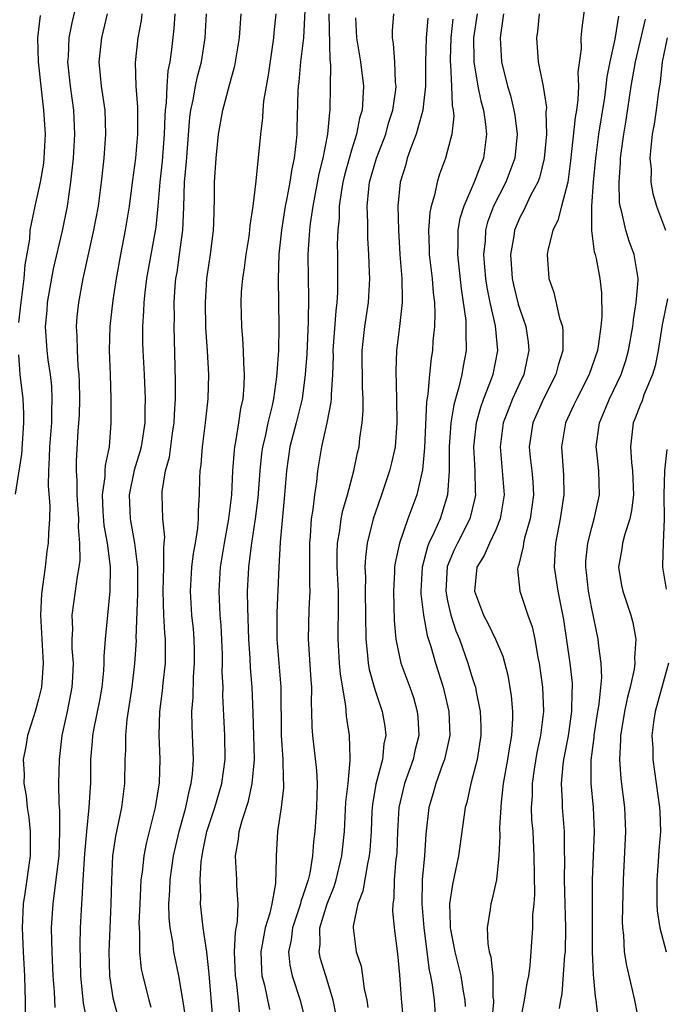
# Model space of a CAD drawing. Units: inches. Extents: x 2574000 to 2577000, y 1530000 to 1533000.
# Drawn here: x 2574349 to 2574403, y 1531141 to 1531223 of the extents above; entities that cross this region are included whole.
import ezdxf

# ---------------------------------------------------------------- set-up
doc = ezdxf.new("R2010")
doc.units = ezdxf.units.IN
doc.header["$MEASUREMENT"] = 0
doc.layers.add('LD25741530_2ft', color=73, linetype='Continuous')

msp = doc.modelspace()

# ---------------------------------------------------------------- linework, layer by layer
at = {"layer": 'LD25741530_2ft'}
for points, elevation in [([(2574354.396, 1531225), (2574353.747, 1531222.253), (2574353.503, 1531221), (2574353.443, 1531219.443), (2574353.406, 1531219), (2574353.633, 1531217), (2574353.905, 1531215), (2574353.982, 1531213), (2574353.873, 1531211), (2574353.66, 1531209), (2574353.367, 1531207), (2574352.963, 1531204.963), (2574352.204, 1531201.796), (2574351.71, 1531199), (2574351.669, 1531198.331), (2574351.545, 1531197), (2574351.671, 1531195), (2574351.766, 1531194.234), (2574351.948, 1531193), (2574352.055, 1531192.055), (2574352.105, 1531191), (2574352.055, 1531189.945), (2574352.055, 1531189), (2574351.893, 1531187), (2574351.88, 1531186.12), (2574351.806, 1531185), (2574351.796, 1531183.796), (2574351.919, 1531182.081), (2574351.893, 1531181), (2574351.808, 1531179.808), (2574351.779, 1531179), (2574351.683, 1531178.317), (2574351.537, 1531177), (2574351.238, 1531174.763), (2574351.153, 1531173), (2574351.256, 1531171), (2574351.382, 1531169), (2574351.238, 1531167), (2574351, 1531166.017), (2574350.721, 1531165), (2574350.559, 1531164.559), (2574350.075, 1531163), (2574349.927, 1531162.074), (2574349.719, 1531161), (2574349.785, 1531159.785), (2574349.781, 1531159), (2574349.971, 1531157.97), (2574350.058, 1531157), (2574350.179, 1531156.179), (2574350.297, 1531155), (2574350.287, 1531153), (2574349.859, 1531149.859), (2574349.722, 1531149), (2574349.616, 1531147), (2574349.702, 1531145), (2574349.818, 1531143), (2574349.841, 1531141.841), (2574349.876, 1531141), (2574349.879, 1531139.879)], 8224), ([(2574367.739, 1531139.739), (2574367.617, 1531141), (2574367.44, 1531142.56), (2574367.359, 1531143), (2574367.281, 1531145), (2574367.356, 1531146.645), (2574367.532, 1531147.532), (2574367.582, 1531149), (2574367.468, 1531150.532), (2574367.48, 1531151), (2574367.373, 1531153), (2574367.624, 1531154.376), (2574367.678, 1531155), (2574367.923, 1531155.923), (2574368.453, 1531157.547), (2574368.766, 1531159), (2574368.934, 1531161), (2574368.896, 1531163), (2574368.841, 1531164.841), (2574368.749, 1531167), (2574368.617, 1531168.617), (2574368.583, 1531169.416), (2574368.478, 1531171), (2574368.388, 1531173.612), (2574368.376, 1531175), (2574368.44, 1531176.44), (2574368.468, 1531177), (2574368.543, 1531177.457), (2574368.718, 1531179), (2574369.027, 1531181), (2574369.241, 1531182.76), (2574369.405, 1531185), (2574369.566, 1531186.434), (2574369.644, 1531187), (2574369.854, 1531187.854), (2574370.091, 1531189), (2574370.446, 1531190.446), (2574370.555, 1531191), (2574370.816, 1531192.816), (2574370.828, 1531193.172), (2574370.96, 1531195), (2574371.01, 1531197), (2574370.929, 1531200.93), (2574371.01, 1531203.01), (2574371.218, 1531205), (2574371.527, 1531207), (2574371.671, 1531207.671), (2574371.903, 1531209), (2574372.037, 1531209.963), (2574372.27, 1531211), (2574372.444, 1531212.444), (2574372.488, 1531213), (2574372.506, 1531213.494), (2574372.57, 1531216.57), (2574372.6, 1531217), (2574372.647, 1531217.353), (2574372.806, 1531219), (2574373.04, 1531221), (2574373.244, 1531225)], 8238), ([(2574396.572, 1531225), (2574396.165, 1531221.835), (2574396.093, 1531221), (2574396.095, 1531220.095), (2574395.841, 1531218.158), (2574395.881, 1531217), (2574395.841, 1531215.841), (2574395.723, 1531215), (2574395.611, 1531214.389), (2574395.229, 1531210.771), (2574394.995, 1531209.005), (2574394.462, 1531207), (2574394.181, 1531205.819), (2574393.762, 1531205), (2574393.328, 1531203.328), (2574393.286, 1531203), (2574393.416, 1531201), (2574393.844, 1531199.844), (2574394.315, 1531197.685), (2574394.545, 1531197), (2574394.594, 1531196.594), (2574394.572, 1531195), (2574394.199, 1531193.801), (2574394.005, 1531193), (2574392.968, 1531191), (2574392.076, 1531189), (2574391.794, 1531187), (2574391.876, 1531186.124), (2574392.006, 1531185), (2574392.082, 1531184.081), (2574392.137, 1531183), (2574391.865, 1531181), (2574391.407, 1531179.407), (2574391.316, 1531179), (2574391.296, 1531178.704), (2574390.896, 1531177.104), (2574390.839, 1531177), (2574390.825, 1531176.826), (2574391, 1531175), (2574391.685, 1531173), (2574392.038, 1531172.038), (2574392.252, 1531171), (2574392.511, 1531169.489), (2574392.622, 1531169), (2574392.899, 1531167), (2574392.97, 1531165), (2574392.735, 1531163), (2574392.426, 1531161.574), (2574392.199, 1531160.199), (2574392.02, 1531159), (2574392.025, 1531157.975), (2574391.963, 1531157), (2574391.989, 1531155.989), (2574392.077, 1531155), (2574392.184, 1531153), (2574392.227, 1531149.773), (2574392.168, 1531149), (2574392.071, 1531148.071), (2574392.06, 1531147), (2574391.833, 1531143.833), (2574391.716, 1531143), (2574391.593, 1531142.407), (2574391.363, 1531141), (2574390.983, 1531139)], 8256), ([(2574349.342, 1531197.342), (2574349.536, 1531199), (2574349.801, 1531201), (2574349.874, 1531202.126), (2574350.253, 1531204.253), (2574350.302, 1531205), (2574350.701, 1531207), (2574351.149, 1531209), (2574351.418, 1531210.582), (2574351.463, 1531211), (2574351.556, 1531213), (2574351.44, 1531215), (2574351.198, 1531217), (2574350.987, 1531219), (2574350.944, 1531221), (2574351.149, 1531222.851)], 8222), ([(2574352.371, 1531140.371), (2574352.307, 1531141.693), (2574352.211, 1531143), (2574352.116, 1531145), (2574352.087, 1531145.913), (2574352.077, 1531147), (2574352.196, 1531149), (2574352.298, 1531149.702), (2574352.692, 1531153), (2574352.764, 1531155), (2574352.748, 1531156.748), (2574352.7, 1531157.301), (2574352.69, 1531159), (2574352.727, 1531161), (2574352.968, 1531163), (2574353.405, 1531165), (2574353.797, 1531167), (2574353.848, 1531167.849), (2574353.884, 1531169), (2574353.783, 1531170.218), (2574353.779, 1531171), (2574353.831, 1531171.831), (2574353.798, 1531173), (2574354.076, 1531175), (2574354.217, 1531176.217), (2574354.366, 1531177), (2574354.444, 1531177.556), (2574354.434, 1531179), (2574354.313, 1531180.313), (2574354.332, 1531181), (2574354.202, 1531183), (2574354.207, 1531184.206), (2574354.146, 1531185), (2574354.159, 1531185.84), (2574354.291, 1531188.291), (2574354.353, 1531189), (2574354.383, 1531189.617), (2574354.421, 1531191), (2574354.41, 1531192.41), (2574354.381, 1531193), (2574354.298, 1531193.702), (2574354.229, 1531195), (2574354.214, 1531196.214), (2574354.149, 1531197), (2574354.205, 1531197.795), (2574354.329, 1531199), (2574354.707, 1531201), (2574355.599, 1531205), (2574355.963, 1531207), (2574356.224, 1531209), (2574356.447, 1531211), (2574356.592, 1531213), (2574356.524, 1531215), (2574356.237, 1531217), (2574356.135, 1531217.865), (2574356.033, 1531219), (2574356.242, 1531221), (2574356.726, 1531223)], 8226), ([(2574355.058, 1531139.059), (2574354.736, 1531140.736), (2574354.509, 1531143), (2574354.452, 1531145.548), (2574354.488, 1531147), (2574354.578, 1531149), (2574354.625, 1531149.375), (2574354.709, 1531151), (2574354.852, 1531153.148), (2574355, 1531155.002), (2574355.207, 1531157), (2574355.302, 1531158.698), (2574355.336, 1531159), (2574355.352, 1531161), (2574355.489, 1531162.512), (2574355.512, 1531163), (2574355.616, 1531163.616), (2574356.088, 1531165.912), (2574356.276, 1531167), (2574356.409, 1531168.41), (2574356.446, 1531169), (2574356.443, 1531169.557), (2574356.548, 1531171), (2574356.958, 1531175), (2574356.983, 1531177.017), (2574356.729, 1531179), (2574356.453, 1531180.454), (2574356.372, 1531181.628), (2574356.312, 1531183), (2574356.524, 1531184.524), (2574356.526, 1531185), (2574356.551, 1531185.449), (2574356.879, 1531187), (2574357.04, 1531189), (2574357.041, 1531191), (2574356.982, 1531193), (2574356.9, 1531195), (2574356.941, 1531197), (2574357.193, 1531199.193), (2574357.461, 1531201), (2574357.82, 1531203), (2574358.233, 1531205), (2574358.557, 1531207), (2574358.826, 1531209.174), (2574359.077, 1531211), (2574359.252, 1531213), (2574359.237, 1531214.763), (2574359.252, 1531215.252), (2574359.109, 1531217), (2574359.049, 1531218.951), (2574359.269, 1531221), (2574359.551, 1531222.449), (2574359.616, 1531223)], 8228), ([(2574362.314, 1531223), (2574362.231, 1531221.769), (2574362.041, 1531220.041), (2574361.908, 1531219), (2574361.743, 1531218.257), (2574361.651, 1531217), (2574361.605, 1531215.605), (2574361.516, 1531215), (2574361.48, 1531214.52), (2574361.443, 1531213), (2574361.262, 1531210.738), (2574361.07, 1531209), (2574360.914, 1531207), (2574360.734, 1531205.266), (2574359.969, 1531201), (2574359.826, 1531199.827), (2574359.75, 1531199), (2574359.729, 1531198.271), (2574359.632, 1531197), (2574359.639, 1531195.64), (2574359.653, 1531195), (2574359.777, 1531193), (2574359.865, 1531191), (2574359.833, 1531190.167), (2574359.819, 1531189), (2574359.514, 1531187), (2574359.414, 1531186.586), (2574358.953, 1531185.047), (2574358.536, 1531183), (2574358.611, 1531181), (2574358.983, 1531179), (2574359.217, 1531177), (2574359.212, 1531174.788), (2574359.09, 1531171.09), (2574359.095, 1531170.906), (2574358.969, 1531168.969), (2574358.745, 1531167), (2574358.336, 1531164.336), (2574358.212, 1531163), (2574358.215, 1531161.785), (2574358.173, 1531161), (2574358.147, 1531159), (2574357.884, 1531157), (2574357.379, 1531154.621), (2574357.149, 1531153), (2574357.046, 1531151), (2574357.005, 1531149.005), (2574356.835, 1531145), (2574356.887, 1531143), (2574357.175, 1531141.175), (2574357.756, 1531139)], 8230), ([(2574360.367, 1531140.367), (2574360.185, 1531141), (2574359.676, 1531143), (2574359.563, 1531143.563), (2574359.411, 1531145), (2574359.417, 1531146.583), (2574359.377, 1531147), (2574359.369, 1531147.369), (2574359.43, 1531149), (2574359.533, 1531151), (2574359.638, 1531151.638), (2574359.778, 1531153), (2574359.973, 1531154.027), (2574360.723, 1531157), (2574361.052, 1531159.051), (2574361.104, 1531161), (2574361.02, 1531163.02), (2574361.068, 1531165), (2574361.285, 1531166.715), (2574361.341, 1531167.341), (2574361.538, 1531169), (2574361.558, 1531170.442), (2574361.549, 1531171), (2574361.495, 1531171.495), (2574361.402, 1531173), (2574361.339, 1531175), (2574361.407, 1531177), (2574361.396, 1531178.604), (2574361.446, 1531179), (2574361.479, 1531179.479), (2574361.336, 1531181), (2574361.268, 1531183), (2574361.283, 1531183.283), (2574361.554, 1531185), (2574361.868, 1531186.131), (2574362.131, 1531188.131), (2574362.272, 1531189), (2574362.297, 1531189.703), (2574362.376, 1531191), (2574362.389, 1531192.389), (2574362.337, 1531193.663), (2574362.262, 1531197), (2574362.283, 1531197.717), (2574362.275, 1531199), (2574362.362, 1531200.362), (2574362.419, 1531201), (2574362.506, 1531201.494), (2574362.719, 1531203), (2574362.987, 1531205.014), (2574363.074, 1531206.926), (2574363.136, 1531209), (2574363.286, 1531210.714), (2574363.578, 1531214.422), (2574363.655, 1531215), (2574363.846, 1531215.846), (2574364.05, 1531217), (2574364.212, 1531217.788), (2574364.543, 1531219), (2574364.835, 1531221), (2574364.951, 1531223)], 8232), ([(2574363.253, 1531139.253), (2574363, 1531141.047), (2574362.647, 1531143), (2574362.244, 1531145), (2574362.151, 1531145.849), (2574361.941, 1531147), (2574361.85, 1531147.85), (2574361.825, 1531149), (2574361.899, 1531150.101), (2574361.921, 1531151), (2574362.221, 1531153), (2574362.684, 1531155), (2574363.227, 1531157), (2574363.529, 1531158.471), (2574363.685, 1531159), (2574363.782, 1531159.782), (2574363.87, 1531161), (2574363.758, 1531163.758), (2574363.739, 1531165), (2574363.84, 1531166.16), (2574363.874, 1531167.874), (2574363.971, 1531169), (2574363.954, 1531170.045), (2574363.932, 1531171), (2574363.865, 1531171.865), (2574363.743, 1531173), (2574363.621, 1531175), (2574363.739, 1531177), (2574363.871, 1531178.129), (2574364.034, 1531179), (2574364.239, 1531180.239), (2574364.297, 1531181), (2574364.293, 1531181.707), (2574364.375, 1531183), (2574364.398, 1531184.398), (2574364.427, 1531185), (2574364.505, 1531185.495), (2574364.618, 1531187), (2574364.871, 1531189), (2574365.081, 1531191), (2574365.144, 1531193), (2574365.049, 1531194.951), (2574364.914, 1531196.914), (2574364.86, 1531199), (2574364.983, 1531201), (2574365.286, 1531203), (2574365.537, 1531205), (2574365.573, 1531205.573), (2574365.623, 1531207.623), (2574365.626, 1531209), (2574365.751, 1531211), (2574365.962, 1531213), (2574366.31, 1531215), (2574367, 1531217.587), (2574367.315, 1531218.685), (2574367.377, 1531219), (2574367.688, 1531221), (2574367.828, 1531223)], 8234), ([(2574365.471, 1531139.471), (2574365.178, 1531143.178), (2574364.973, 1531144.973), (2574364.689, 1531147), (2574364.469, 1531149), (2574364.485, 1531149.515), (2574364.418, 1531151), (2574364.51, 1531152.51), (2574364.582, 1531153), (2574364.663, 1531153.336), (2574364.985, 1531155), (2574365.649, 1531157), (2574366.239, 1531159), (2574366.513, 1531161), (2574366.485, 1531163), (2574366.323, 1531166.323), (2574366.331, 1531167), (2574366.272, 1531168.272), (2574366.289, 1531169), (2574366.273, 1531169.727), (2574366.171, 1531172.171), (2574366.105, 1531173), (2574366.013, 1531175), (2574366.125, 1531177), (2574366.46, 1531179), (2574366.826, 1531181), (2574367.051, 1531183), (2574367.146, 1531185), (2574367.28, 1531186.72), (2574367.315, 1531187), (2574367.402, 1531187.402), (2574367.652, 1531189), (2574367.817, 1531190.183), (2574367.998, 1531191), (2574368.092, 1531192.092), (2574368.124, 1531193), (2574368.053, 1531193.947), (2574368.033, 1531195), (2574367.989, 1531195.989), (2574367.883, 1531197), (2574367.834, 1531199), (2574367.877, 1531199.877), (2574367.972, 1531201), (2574368.12, 1531201.88), (2574368.257, 1531203), (2574368.499, 1531204.499), (2574368.572, 1531205), (2574368.598, 1531205.402), (2574368.844, 1531207), (2574369.091, 1531209.091), (2574369.469, 1531213), (2574369.641, 1531214.359), (2574369.668, 1531215), (2574369.729, 1531215.729), (2574369.935, 1531217), (2574370.101, 1531217.899), (2574370.559, 1531221), (2574370.589, 1531221.411), (2574370.756, 1531223)], 8236), ([(2574375.127, 1531223), (2574375.201, 1531219.201), (2574375.259, 1531218.741), (2574375.249, 1531217), (2574375.207, 1531215), (2574375.17, 1531214.83), (2574375.007, 1531213), (2574374.615, 1531211), (2574374.3, 1531209.7), (2574373.793, 1531207), (2574373.577, 1531205.577), (2574373.519, 1531205), (2574373.401, 1531203.401), (2574373.386, 1531203), (2574373.399, 1531201), (2574373.443, 1531199.443), (2574373.418, 1531197.418), (2574373.287, 1531194.713), (2574373.167, 1531193), (2574372.898, 1531191), (2574372.409, 1531189), (2574371.892, 1531187), (2574371.596, 1531185), (2574371.436, 1531183), (2574371.084, 1531179.084), (2574370.97, 1531177), (2574370.799, 1531173.201), (2574370.816, 1531171), (2574371.132, 1531167), (2574371.165, 1531163), (2574371.299, 1531161), (2574371.333, 1531159.333), (2574371.366, 1531159), (2574371.36, 1531158.64), (2574371.174, 1531157), (2574370.863, 1531155), (2574370.738, 1531153), (2574370.756, 1531152.756), (2574370.702, 1531150.702), (2574370.379, 1531149), (2574370.214, 1531148.214), (2574369.843, 1531147), (2574369.473, 1531145), (2574369.516, 1531143.516), (2574369.563, 1531143), (2574369.777, 1531142.223), (2574370.206, 1531140.207)], 8240), ([(2574377.332, 1531222.668), (2574377.426, 1531221), (2574377.765, 1531219), (2574378.006, 1531217), (2574377.966, 1531215.966), (2574377.888, 1531215), (2574377.686, 1531214.314), (2574377.431, 1531213), (2574377, 1531211.657), (2574376.421, 1531209.579), (2574376.289, 1531209), (2574376.139, 1531208.139), (2574375.989, 1531207), (2574375.98, 1531206.02), (2574375.872, 1531205), (2574375.83, 1531203.83), (2574375.851, 1531203), (2574375.861, 1531201), (2574375.836, 1531199.836), (2574375.787, 1531199), (2574375.7, 1531198.3), (2574375.47, 1531195), (2574375.474, 1531194.526), (2574375.431, 1531193), (2574375.319, 1531191.319), (2574375.323, 1531191), (2574375.302, 1531190.699), (2574374.963, 1531189), (2574374.516, 1531187), (2574374.188, 1531185), (2574374.095, 1531184.095), (2574373.922, 1531183), (2574373.795, 1531181.795), (2574373.652, 1531181), (2574373.578, 1531179.578), (2574373.514, 1531179), (2574373.526, 1531177), (2574373.515, 1531175.515), (2574373.544, 1531175), (2574373.467, 1531173.467), (2574373.417, 1531171), (2574373.626, 1531167.625), (2574373.679, 1531167), (2574373.666, 1531165.666), (2574373.698, 1531165), (2574373.719, 1531163.719), (2574373.766, 1531163), (2574374.089, 1531160.089), (2574374.145, 1531159), (2574374.092, 1531157), (2574373.953, 1531155), (2574373.851, 1531154.149), (2574373.773, 1531153), (2574373.537, 1531151.537), (2574373.406, 1531151), (2574373, 1531149.744), (2574372.798, 1531149.202), (2574372.764, 1531149), (2574372.658, 1531148.658), (2574372.1, 1531147), (2574371.991, 1531146.009), (2574371.782, 1531145), (2574371.886, 1531143.886), (2574372.075, 1531143), (2574372.743, 1531141), (2574373.198, 1531139.198)], 8242), ([(2574375.74, 1531139.74), (2574375.497, 1531141), (2574374.869, 1531143), (2574374.437, 1531144.437), (2574374.318, 1531145), (2574374.397, 1531145.603), (2574374.389, 1531147), (2574374.987, 1531149), (2574375.565, 1531150.435), (2574375.737, 1531151), (2574376.219, 1531153), (2574376.431, 1531155), (2574376.552, 1531157.448), (2574376.723, 1531159), (2574376.906, 1531160.906), (2574376.888, 1531161.111), (2574376.838, 1531163), (2574376.599, 1531164.599), (2574376.55, 1531165.45), (2574376.089, 1531168.089), (2574376.02, 1531169), (2574375.908, 1531171), (2574375.943, 1531174.057), (2574375.923, 1531175), (2574375.825, 1531177), (2574375.816, 1531178.184), (2574375.853, 1531179), (2574376.052, 1531180.052), (2574376.165, 1531181), (2574376.294, 1531181.706), (2574376.681, 1531183), (2574377.208, 1531185), (2574377.506, 1531186.494), (2574377.637, 1531187), (2574377.718, 1531187.718), (2574377.91, 1531189), (2574377.993, 1531190.007), (2574377.991, 1531191), (2574377.939, 1531191.939), (2574377.91, 1531195), (2574378.123, 1531197), (2574378.413, 1531199), (2574378.523, 1531201), (2574378.52, 1531201.48), (2574378.464, 1531203), (2574378.372, 1531204.372), (2574378.356, 1531205), (2574378.363, 1531205.637), (2574378.306, 1531207), (2574378.443, 1531208.443), (2574378.518, 1531209), (2574379.101, 1531211), (2574379.856, 1531213), (2574380.101, 1531213.899), (2574380.457, 1531215), (2574380.694, 1531216.694), (2574380.719, 1531217), (2574380.678, 1531217.322), (2574380.61, 1531219), (2574380.513, 1531220.513), (2574380.414, 1531221), (2574380.414, 1531221.586), (2574380.524, 1531223)], 8244), ([(2574383.349, 1531222.651), (2574383.216, 1531221), (2574383.17, 1531219), (2574383.155, 1531217), (2574383, 1531215.52), (2574382.938, 1531215), (2574382.389, 1531213), (2574381.992, 1531211.992), (2574381.651, 1531211), (2574381.516, 1531210.484), (2574381.057, 1531209), (2574380.876, 1531207), (2574380.913, 1531205), (2574381.033, 1531203), (2574381.198, 1531201), (2574381.215, 1531199.215), (2574381.232, 1531199), (2574381.01, 1531197), (2574380.748, 1531195), (2574380.685, 1531193.315), (2574380.752, 1531191), (2574380.783, 1531189), (2574380.633, 1531187), (2574380.344, 1531185.656), (2574380.185, 1531185), (2574379.515, 1531183), (2574379, 1531181.574), (2574378.812, 1531181), (2574378.316, 1531179), (2574378.167, 1531177.833), (2574378.129, 1531177), (2574378.17, 1531176.17), (2574378.154, 1531175), (2574378.198, 1531171), (2574378.352, 1531169.648), (2574378.396, 1531169), (2574378.48, 1531168.48), (2574378.901, 1531167), (2574379, 1531166.667), (2574379.568, 1531165), (2574379.776, 1531163.775), (2574379.863, 1531163), (2574379.71, 1531162.29), (2574379.59, 1531161), (2574379.046, 1531158.954), (2574378.747, 1531157.253), (2574378.709, 1531156.709), (2574378.639, 1531155), (2574378.54, 1531153.459), (2574378.491, 1531153), (2574378.33, 1531152.33), (2574377.952, 1531150.048), (2574377.54, 1531149), (2574377.143, 1531147.143), (2574377.137, 1531147), (2574377.408, 1531145), (2574377.807, 1531143.807), (2574377.937, 1531143), (2574378.069, 1531141.931), (2574378.274, 1531141), (2574378.367, 1531140.367)], 8246), ([(2574385.432, 1531222.568), (2574385.258, 1531221), (2574385.206, 1531219.206), (2574385.207, 1531219), (2574385.241, 1531218.759), (2574385.325, 1531217), (2574385.38, 1531215.38), (2574385.462, 1531215), (2574385.508, 1531214.492), (2574385.355, 1531213), (2574385, 1531211.626), (2574384.818, 1531211), (2574384.325, 1531209.675), (2574384.123, 1531209), (2574383.922, 1531207.922), (2574383.638, 1531207), (2574383.527, 1531206.473), (2574383.416, 1531205), (2574383.472, 1531203.472), (2574383.474, 1531203), (2574383.727, 1531201), (2574383.812, 1531199.812), (2574383.912, 1531199), (2574383.952, 1531198.048), (2574383.906, 1531197), (2574383.787, 1531195.787), (2574383.747, 1531195), (2574383.636, 1531194.363), (2574383.506, 1531193), (2574383.371, 1531191.371), (2574383.252, 1531190.748), (2574383.079, 1531186.92), (2574382.913, 1531185.087), (2574382.439, 1531183), (2574381.692, 1531181), (2574381.003, 1531178.997), (2574380.644, 1531177.356), (2574380.6, 1531177), (2574380.593, 1531176.594), (2574380.503, 1531175), (2574380.562, 1531172.562), (2574380.702, 1531171), (2574381, 1531169.534), (2574381.123, 1531169), (2574381.86, 1531167), (2574382.155, 1531166.155), (2574382.478, 1531165), (2574382.53, 1531164.53), (2574382.603, 1531163), (2574382.287, 1531161.713), (2574382.151, 1531161), (2574381.424, 1531159), (2574380.934, 1531157), (2574380.831, 1531155), (2574380.768, 1531153.232), (2574380.752, 1531153), (2574380.705, 1531152.706), (2574380.565, 1531151), (2574380.531, 1531149.469), (2574380.447, 1531149), (2574380.428, 1531148.428), (2574380.559, 1531147), (2574380.838, 1531144.838), (2574381, 1531143.095), (2574381.129, 1531141.129), (2574381.294, 1531139.294)], 8248), ([(2574387.448, 1531223), (2574387.159, 1531221), (2574387.171, 1531219.171), (2574387.179, 1531219), (2574387.522, 1531217), (2574387.769, 1531215.769), (2574387.982, 1531215), (2574388.162, 1531213.838), (2574388.242, 1531213), (2574388.115, 1531212.115), (2574387.993, 1531211), (2574387.697, 1531210.303), (2574387.223, 1531209), (2574386.338, 1531207), (2574386.024, 1531205.976), (2574385.849, 1531205), (2574385.855, 1531203.855), (2574385.814, 1531203), (2574386.132, 1531200.132), (2574386.509, 1531197.491), (2574386.529, 1531197), (2574386.508, 1531196.507), (2574386.557, 1531195), (2574386.292, 1531193.708), (2574386.182, 1531193), (2574385.945, 1531191.945), (2574385.65, 1531191), (2574385.507, 1531190.493), (2574385.28, 1531189), (2574385.14, 1531187), (2574385.127, 1531185), (2574385.002, 1531183), (2574384.534, 1531181.466), (2574384.374, 1531181), (2574383.892, 1531179.892), (2574383.454, 1531179), (2574383.323, 1531178.677), (2574382.88, 1531177), (2574382.775, 1531175), (2574382.781, 1531174.781), (2574382.998, 1531172.997), (2574383.304, 1531171.304), (2574383.597, 1531170.403), (2574383.994, 1531169), (2574384.64, 1531167), (2574385.109, 1531165), (2574385.18, 1531163), (2574384.742, 1531161), (2574384.577, 1531160.577), (2574384.016, 1531159), (2574383.807, 1531158.193), (2574383.444, 1531157), (2574383.2, 1531154.8), (2574383.076, 1531153), (2574382.897, 1531151), (2574382.86, 1531149), (2574383.019, 1531147), (2574383.476, 1531143.476), (2574383.593, 1531143), (2574383.726, 1531142.274), (2574383.882, 1531141), (2574384.018, 1531139)], 8250), ([(2574389.659, 1531223), (2574389.418, 1531221.418), (2574389.373, 1531221), (2574389.495, 1531219), (2574389.992, 1531217), (2574390.223, 1531216.223), (2574390.519, 1531215), (2574390.585, 1531214.585), (2574390.78, 1531213), (2574390.597, 1531211), (2574389.854, 1531209), (2574388.82, 1531207), (2574388.332, 1531205.668), (2574388.156, 1531205), (2574388.113, 1531204.113), (2574387.994, 1531203), (2574388.069, 1531201.931), (2574388.155, 1531201), (2574388.257, 1531200.257), (2574388.502, 1531199), (2574388.944, 1531197.056), (2574389.163, 1531195), (2574388.761, 1531193), (2574388.636, 1531192.636), (2574387.988, 1531191), (2574387.724, 1531190.276), (2574387.387, 1531189), (2574387.168, 1531187), (2574387.254, 1531185), (2574387.295, 1531183.295), (2574387.317, 1531183), (2574387.273, 1531182.727), (2574386.862, 1531181), (2574385.817, 1531179), (2574385.554, 1531178.446), (2574384.962, 1531177.038), (2574384.845, 1531175), (2574385, 1531174.2), (2574385.279, 1531173), (2574385.693, 1531171.693), (2574385.981, 1531171), (2574386.694, 1531169), (2574387, 1531167.981), (2574387.25, 1531167.249), (2574387.312, 1531167), (2574387.373, 1531166.627), (2574387.723, 1531165), (2574387.774, 1531163.774), (2574387.776, 1531163), (2574387.455, 1531161), (2574386.935, 1531159), (2574386.59, 1531157.41), (2574386.467, 1531157), (2574385.912, 1531153), (2574385.396, 1531150.604), (2574385.169, 1531149), (2574385.227, 1531147.228), (2574385.213, 1531147), (2574385.592, 1531145), (2574386.096, 1531143), (2574386.302, 1531141.698), (2574386.431, 1531141), (2574386.463, 1531140.463)], 8252), ([(2574392.603, 1531223), (2574392.467, 1531221.533), (2574392.393, 1531221), (2574392.538, 1531219), (2574392.952, 1531216.952), (2574393.212, 1531215.212), (2574393.182, 1531214.818), (2574393.219, 1531213), (2574393.035, 1531210.965), (2574392.631, 1531209.369), (2574392.491, 1531209), (2574391.898, 1531207.898), (2574391.328, 1531206.672), (2574391, 1531206.057), (2574390.566, 1531205), (2574390.503, 1531204.503), (2574390.244, 1531203), (2574390.369, 1531201), (2574390.478, 1531200.478), (2574390.869, 1531198.869), (2574391, 1531198.44), (2574391.497, 1531197), (2574391.694, 1531195.694), (2574391.763, 1531195), (2574391.617, 1531194.383), (2574391.329, 1531193), (2574391, 1531192.319), (2574390.405, 1531191), (2574390.043, 1531190.043), (2574389.623, 1531189), (2574389.366, 1531187), (2574389.55, 1531185), (2574389.706, 1531183), (2574389.385, 1531181), (2574389, 1531180.083), (2574388.485, 1531179), (2574388.035, 1531177.964), (2574387.443, 1531177), (2574387.231, 1531175), (2574387.991, 1531173), (2574388.338, 1531172.338), (2574388.988, 1531171), (2574389.583, 1531169.583), (2574390.005, 1531168.005), (2574390.296, 1531166.296), (2574390.399, 1531165), (2574390.401, 1531164.401), (2574390.312, 1531163), (2574390.109, 1531161.892), (2574389.986, 1531161), (2574389.635, 1531159), (2574389.443, 1531157.442), (2574389.316, 1531155.316), (2574389.342, 1531154.658), (2574389.274, 1531153), (2574389.076, 1531151), (2574388.687, 1531149.313), (2574388.591, 1531149), (2574388.546, 1531148.546), (2574388.28, 1531147), (2574388.338, 1531145.662), (2574388.463, 1531145), (2574388.589, 1531144.589), (2574388.757, 1531143), (2574388.776, 1531141.224), (2574388.808, 1531141), (2574388.808, 1531140.808), (2574388.409, 1531136.409)], 8254), ([(2574399.202, 1531222.798), (2574398.905, 1531220.906), (2574398.483, 1531219), (2574398.24, 1531217.76), (2574398.169, 1531217), (2574398.046, 1531216.046), (2574397.556, 1531213), (2574397.286, 1531211), (2574397.116, 1531209), (2574396.98, 1531207), (2574396.978, 1531204.978), (2574397.199, 1531203.2), (2574397.269, 1531203), (2574397.348, 1531202.652), (2574397.658, 1531201), (2574397.8, 1531199.8), (2574397.831, 1531197.831), (2574397.751, 1531197), (2574397.556, 1531195.556), (2574397.454, 1531195), (2574396.78, 1531193), (2574395.736, 1531191), (2574395.508, 1531190.492), (2574394.798, 1531189), (2574394.462, 1531187), (2574394.633, 1531184.633), (2574394.672, 1531183), (2574394.374, 1531181), (2574393.96, 1531179), (2574393.928, 1531178.072), (2574393.853, 1531177), (2574394.169, 1531175), (2574394.643, 1531172.643), (2574395.175, 1531169), (2574395.361, 1531167.36), (2574395.371, 1531167), (2574395.337, 1531166.663), (2574395.315, 1531165), (2574395.033, 1531162.967), (2574394.651, 1531161), (2574394.59, 1531160.59), (2574394.435, 1531159), (2574394.528, 1531157.472), (2574394.531, 1531157), (2574394.702, 1531155), (2574394.706, 1531153.294), (2574394.727, 1531152.727), (2574394.705, 1531151), (2574394.813, 1531147), (2574394.765, 1531145), (2574394.734, 1531144.733), (2574394.494, 1531141.506), (2574394.388, 1531141), (2574394.289, 1531140.289)], 8258), ([(2574397.528, 1531139.528), (2574397.349, 1531141), (2574397.288, 1531141.288), (2574397.123, 1531143.123), (2574397.058, 1531145), (2574397.048, 1531151), (2574397.229, 1531155), (2574397.125, 1531157), (2574396.928, 1531159), (2574396.943, 1531160.943), (2574397.176, 1531162.823), (2574397.186, 1531163), (2574397.486, 1531165), (2574397.592, 1531165.592), (2574397.815, 1531167.815), (2574397.775, 1531169), (2574397.568, 1531170.433), (2574397.53, 1531171), (2574397, 1531173.562), (2574396.73, 1531175), (2574396.556, 1531176.556), (2574396.491, 1531177), (2574396.508, 1531177.493), (2574396.657, 1531179), (2574397, 1531180.301), (2574397.201, 1531181), (2574397.628, 1531183), (2574397.573, 1531185), (2574397.421, 1531186.579), (2574397.366, 1531187), (2574397.404, 1531187.404), (2574397.618, 1531189), (2574398.455, 1531191), (2574399.42, 1531193), (2574399.815, 1531194.185), (2574400.047, 1531195), (2574400.399, 1531197), (2574400.446, 1531197.554), (2574400.685, 1531199), (2574400.839, 1531200.839), (2574400.836, 1531201), (2574400.522, 1531203), (2574400.111, 1531204.111), (2574399.827, 1531205), (2574399.499, 1531206.501), (2574399.349, 1531207), (2574399.305, 1531207.305), (2574399.254, 1531209), (2574399.375, 1531210.625), (2574399.376, 1531211), (2574399.421, 1531211.421), (2574399.644, 1531213), (2574399.848, 1531214.152), (2574400.275, 1531217), (2574400.621, 1531219), (2574401.453, 1531222.547)], 8260), ([(2574403.263, 1531221), (2574402.843, 1531219), (2574402.674, 1531217.326), (2574402.534, 1531216.534), (2574402.352, 1531215), (2574402.176, 1531213.824), (2574402.024, 1531213), (2574401.888, 1531211.888), (2574401.83, 1531211), (2574401.917, 1531210.083), (2574401.912, 1531209), (2574402.066, 1531208.066), (2574402.362, 1531207), (2574403.111, 1531205)], 8262), ([(2574403.291, 1531199.291), (2574402.853, 1531197.147), (2574402.504, 1531195), (2574402.262, 1531193.738), (2574402.036, 1531193), (2574401.323, 1531191.323), (2574401.167, 1531190.833), (2574401, 1531190.469), (2574400.611, 1531189.389), (2574400.441, 1531189), (2574400.221, 1531187), (2574400.305, 1531185.695), (2574400.388, 1531185), (2574400.454, 1531183), (2574400.303, 1531181.697), (2574400.154, 1531181), (2574399.738, 1531179.738), (2574399.545, 1531179), (2574399.485, 1531178.515), (2574399.211, 1531177), (2574399.468, 1531175.468), (2574399.562, 1531175), (2574400.244, 1531173), (2574400.399, 1531172.399), (2574400.653, 1531171), (2574400.552, 1531169.448), (2574400.581, 1531169), (2574400.524, 1531168.524), (2574400.186, 1531167), (2574399.933, 1531166.067), (2574399.721, 1531165), (2574399.462, 1531163.462), (2574399.391, 1531163), (2574399.389, 1531162.611), (2574399.29, 1531161), (2574399.396, 1531159.396), (2574399.699, 1531157), (2574399.792, 1531155), (2574399.59, 1531151), (2574399.522, 1531147.522), (2574399.543, 1531147), (2574399.621, 1531146.379), (2574399.689, 1531145), (2574399.869, 1531143.869), (2574400.54, 1531141), (2574400.93, 1531139)], 8262), ([(2574349.065, 1531183.065), (2574349.6, 1531186.4), (2574349.778, 1531189), (2574349.777, 1531189.777), (2574349.704, 1531191), (2574349.476, 1531193), (2574349.34, 1531194.66)], 8222), ([(2574403.235, 1531186.765), (2574403.024, 1531185), (2574402.982, 1531183), (2574403.011, 1531181), (2574402.929, 1531179), (2574402.879, 1531177.121), (2574402.86, 1531177), (2574403.167, 1531175.167)], 8264), ([(2574403.371, 1531169), (2574402.265, 1531165), (2574402.11, 1531164.11), (2574401.986, 1531163), (2574402.06, 1531161.94), (2574402.056, 1531161), (2574402.634, 1531157), (2574402.653, 1531156.653), (2574402.693, 1531155), (2574402.567, 1531153.433), (2574402.523, 1531152.523), (2574402.39, 1531151), (2574402.389, 1531149), (2574402.413, 1531148.413), (2574402.648, 1531147), (2574403.172, 1531145)], 8264)]:
    msp.add_lwpolyline(points, dxfattribs=dict(at, elevation=elevation))

doc.saveas('drawing.dxf')
